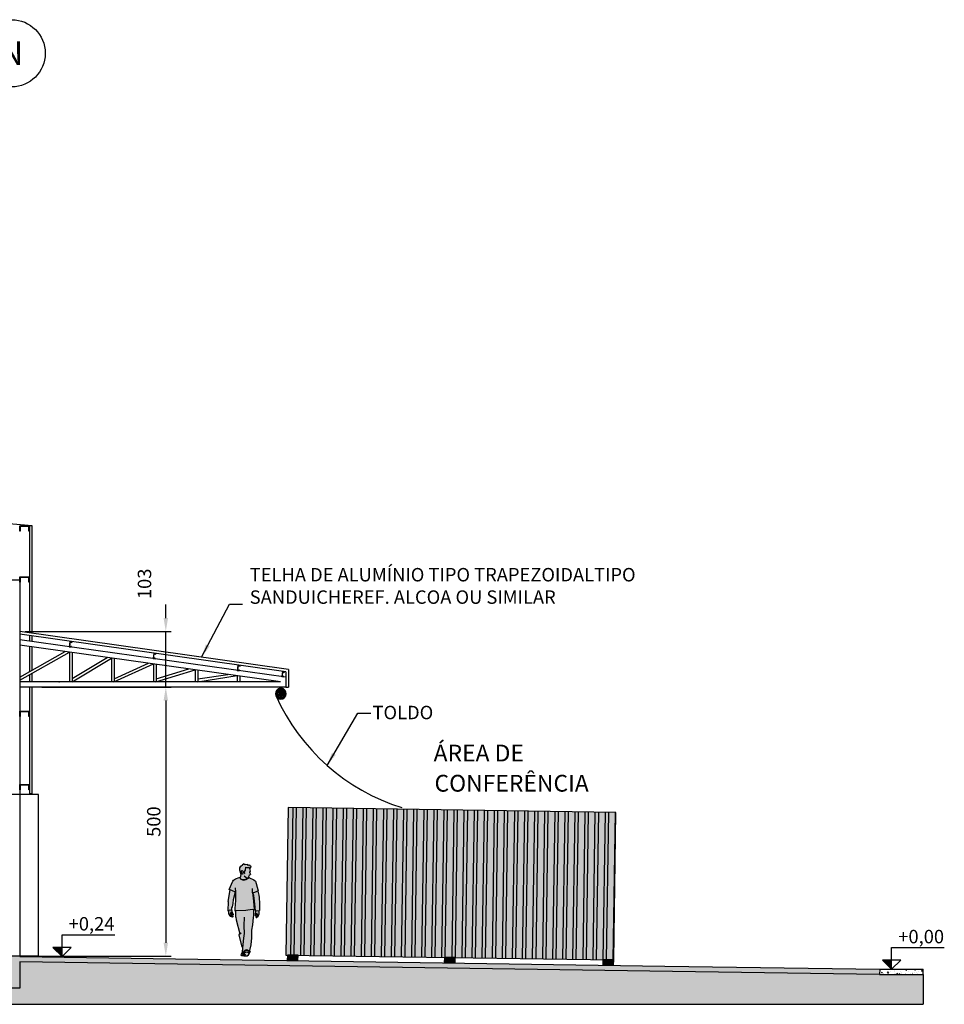
# Model space of a CAD drawing. Units: metres. Extents: x 2053 to 2247, y 100 to 305.
# Drawn here: x 2148 to 2165, y 102 to 120 of the extents above; entities that cross this region are included whole.
import ezdxf
from ezdxf.enums import TextEntityAlignment as Align

# ---------------------------------------------------------------- set-up
doc = ezdxf.new("R2010")
doc.units = ezdxf.units.M
doc.header["$MEASUREMENT"] = 0
for name, color, linetype in [('01', 1, 'Continuous'), ('02', 2, 'Continuous'), ('03', 3, 'Continuous'), ('04', 4, 'Continuous'), ('07', 7, 'Continuous'), ('252', 252, 'Continuous'), ('254', 254, 'Continuous'), ('DETALHES', 252, 'Continuous'), ('Gerais', 1, 'Continuous'), ('INF', 2, 'Continuous'), ('LPC-A-XXX-DIM', 2, 'Continuous'), ('LPC-A-XXX-HACHURA', 1, 'Continuous'), ('LPC-X-XXXX-EIXOS', 7, 'Continuous'), ('R80', 3, 'Continuous'), ('SOL-ALV', 252, 'Continuous')]:
    doc.layers.add(name, color=color, linetype=linetype)
doc.layers.add('255', color=7, linetype='Continuous', true_color=0xffffff)
doc.styles.add('ROMANS', font='simplex.shx')
doc.dimstyles.new('LPC-A-1_ 125', dxfattribs={"dimtxt": 0.25, "dimasz": 0.25, "dimexe": 0.1, "dimexo": 0.1, "dimgap": 0.1, "dimtad": 1, "dimdec": 0, "dimlfac": 100, "dimzin": 0, "dimdsep": 46, "dimtxsty": 'ROMANS', "dimcen": 0.09, "dimclrd": 1, "dimclre": 1, "dimclrt": 256, "dimadec": 0, "dimazin": 0, "dimtfac": 1, "dimtdec": 0, "dimtmove": 2, "dimatfit": 1, "dimfxl": 0, "dimtolj": 1, "dimtzin": 0, "dimarcsym": 0})

# ---------------------------------------------------------------- blocks, each defined once
blk = doc.blocks.new('cont lateral 610')
h = blk.add_hatch()
h.set_pattern_fill('ANSI32', color=251, scale=0.5, angle=45, style=0)
h.set_pattern_definition([(90, (-5513.06532, -1077.7192), (-0.1875, 3e-17), []), (90, (-5513.00282, -1077.6567), (-0.1875, 3e-17), [])])
h.paths.add_polyline_path([(6.1, 2.743), (0, 2.743), (0, 0), (6.1, 0)])
at = {"layer": '254'}
blk.add_hatch(color=256, dxfattribs=at).paths.add_polyline_path([(6.1, 2.743), (0, 2.743), (0, 0), (6.1, 0)])
at = {"layer": '01'}
blk.add_lwpolyline([(0, 0), (6.1, 0), (6.1, 2.743), (0, 2.743)], close=True, dxfattribs=at)
blk = doc.blocks.new('A$C57832904')
at = {"true_color": 0xffffff}
h = blk.add_hatch(color=7, dxfattribs=at)
h.paths.add_polyline_path([(0.349, 0.023), (0.344, 0.031), (0.335, 0.035), (0.318, 0.023), (0.318, 0.019), (0.317, 0.014), (0.321, 0.007), (0.333, 0.017), (0.344, 0.018)])
h.paths.add_polyline_path([(0.335, 0.035), (0.328, 0.041), (0.325, 0.049), (0.323, 0.064), (0.317, 0.039), (0.315, 0.035), (0.318, 0.023)], flags=17)
h.paths.add_polyline_path([(0.368, 1.518), (0.411, 1.547), (0.413, 1.549), (0.358, 1.524), (0.324, 1.519), (0.263, 1.525), (0.295, 1.512), (0.314, 1.51), (0.34, 1.511)], flags=17)
h.paths.add_polyline_path([(0.494, 1.254), (0.498, 1.255), (0.512, 1.257), (0.598, 1.289), (0.605, 1.292), (0.567, 1.439), (0.549, 1.485), (0.518, 1.516), (0.432, 1.553), (0.418, 1.556), (0.413, 1.549), (0.411, 1.547), (0.368, 1.518), (0.34, 1.511), (0.314, 1.51), (0.295, 1.512), (0.263, 1.525), (0.239, 1.55), (0.241, 1.558), (0.25, 1.566), (0.228, 1.563), (0.152, 1.531), (0.115, 1.507), (0.098, 1.485), (0.03, 1.323), (0.05, 1.314), (0.141, 1.272), (0.156, 1.272), (0.159, 1.272), (0.163, 1.102), (0.15, 0.94), (0.145, 0.893), (0.162, 0.898), (0.362, 0.906), (0.489, 0.921), (0.514, 0.919), (0.523, 0.918), (0.516, 1.007), (0.504, 1.153)])
h.paths.add_polyline_path([(0.493, 0.62), (0.503, 0.767), (0.51, 0.804), (0.514, 0.919), (0.489, 0.921), (0.362, 0.906), (0.162, 0.898), (0.161, 0.773), (0.169, 0.717), (0.24, 0.441), (0.229, 0.433), (0.223, 0.414), (0.283, 0.183), (0.293, 0.171), (0.285, 0.071), (0.276, 0.048), (0.29, 0.053), (0.306, 0.055), (0.312, 0.026), (0.318, 0.023), (0.315, 0.035), (0.317, 0.039), (0.323, 0.064), (0.322, 0.084), (0.339, 0.107), (0.355, 0.117), (0.372, 0.12), (0.392, 0.117), (0.414, 0.104), (0.423, 0.096), (0.433, 0.076), (0.443, 0.074), (0.436, 0.105), (0.462, 0.22), (0.475, 0.358), (0.471, 0.45), (0.47, 0.511)])
h.paths.add_polyline_path([(0.414, 0.069), (0.396, 0.077), (0.372, 0.081), (0.35, 0.076), (0.332, 0.063), (0.325, 0.049), (0.328, 0.041), (0.335, 0.035), (0.344, 0.031), (0.349, 0.023), (0.344, 0.018), (0.333, 0.017), (0.321, 0.007), (0.333, 0.002), (0.36, 0), (0.389, 0.002), (0.415, 0.024), (0.431, 0.052)])
h.paths.add_polyline_path([(0.411, 0.095), (0.386, 0.105), (0.361, 0.105), (0.339, 0.094), (0.327, 0.08), (0.323, 0.064), (0.325, 0.049), (0.332, 0.063), (0.35, 0.076), (0.372, 0.081), (0.396, 0.077), (0.414, 0.069), (0.431, 0.052), (0.435, 0.059), (0.427, 0.081)], flags=17)
h.paths.add_polyline_path([(0.392, 0.117), (0.372, 0.12), (0.355, 0.117), (0.339, 0.107), (0.322, 0.084), (0.323, 0.064), (0.327, 0.08), (0.339, 0.094), (0.361, 0.105), (0.386, 0.105), (0.411, 0.095), (0.427, 0.081), (0.435, 0.059), (0.433, 0.076), (0.423, 0.096), (0.414, 0.104)], flags=17)
h.paths.add_polyline_path([(0.306, 0.055), (0.29, 0.053), (0.271, 0.037), (0.265, 0.017), (0.283, 0.021), (0.318, 0.019), (0.318, 0.023), (0.312, 0.026)])
h.paths.add_polyline_path([(0.318, 0.019), (0.283, 0.021), (0.265, 0.017), (0.275, 0), (0.317, 0), (0.333, 0.002), (0.321, 0.007), (0.317, 0.014)])
h.paths.add_polyline_path([(0.628, 0.877), (0.623, 0.902), (0.556, 0.897), (0.55, 0.883), (0.546, 0.831), (0.548, 0.799), (0.553, 0.796), (0.561, 0.8), (0.568, 0.822), (0.568, 0.837), (0.574, 0.86), (0.58, 0.837), (0.581, 0.819), (0.574, 0.796), (0.559, 0.776), (0.563, 0.764), (0.565, 0.766), (0.571, 0.767), (0.602, 0.789), (0.627, 0.839)])
h.paths.add_polyline_path([(0.087, 0.899), (0.079, 0.911), (0.047, 0.916), (0.012, 0.906), (0.014, 0.841), (0.02, 0.832), (0.048, 0.794), (0.05, 0.791), (0.085, 0.777), (0.094, 0.776), (0.097, 0.779), (0.104, 0.776), (0.109, 0.781), (0.108, 0.788), (0.092, 0.799), (0.078, 0.814), (0.068, 0.83), (0.063, 0.849), (0.067, 0.875), (0.085, 0.829), (0.099, 0.819), (0.113, 0.819), (0.117, 0.823), (0.097, 0.859)])
h.paths.add_polyline_path([(0.153, 1.272), (0.141, 1.272), (0.05, 1.314), (0.006, 1.085), (0, 0.896), (0.012, 0.906), (0.047, 0.916), (0.079, 0.911), (0.083, 0.91), (0.084, 0.954), (0.094, 0.974), (0.105, 1.045), (0.113, 1.124)])
h.paths.add_polyline_path([(0.616, 1.206), (0.598, 1.289), (0.512, 1.257), (0.498, 1.255), (0.519, 1.2), (0.532, 1.091), (0.547, 0.971), (0.55, 0.897), (0.556, 0.897), (0.623, 0.902), (0.632, 0.902), (0.629, 0.975), (0.632, 1.002), (0.632, 1.041), (0.623, 1.163)])
h.paths.add_polyline_path([(0.44, 1.654), (0.439, 1.669), (0.45, 1.687), (0.444, 1.713), (0.441, 1.737), (0.435, 1.747), (0.412, 1.759), (0.38, 1.76), (0.351, 1.765), (0.355, 1.754), (0.344, 1.722), (0.346, 1.703), (0.333, 1.685), (0.328, 1.672), (0.331, 1.638), (0.317, 1.644), (0.316, 1.664), (0.306, 1.68), (0.298, 1.689), (0.289, 1.695), (0.278, 1.693), (0.27, 1.683), (0.27, 1.668), (0.28, 1.645), (0.284, 1.641), (0.267, 1.623), (0.26, 1.577), (0.25, 1.566), (0.241, 1.558), (0.239, 1.55), (0.263, 1.525), (0.324, 1.519), (0.358, 1.524), (0.413, 1.549), (0.418, 1.556), (0.416, 1.556), (0.421, 1.563), (0.42, 1.577), (0.43, 1.603), (0.432, 1.615), (0.451, 1.618), (0.452, 1.625)])
h.paths.add_polyline_path([(0.463, 1.77), (0.453, 1.784), (0.458, 1.786), (0.435, 1.796), (0.434, 1.809), (0.413, 1.804), (0.411, 1.812), (0.384, 1.813), (0.386, 1.823), (0.358, 1.817), (0.357, 1.825), (0.324, 1.819), (0.327, 1.832), (0.291, 1.811), (0.26, 1.787), (0.243, 1.75), (0.239, 1.708), (0.251, 1.669), (0.26, 1.628), (0.267, 1.623), (0.284, 1.641), (0.28, 1.645), (0.27, 1.668), (0.27, 1.683), (0.278, 1.693), (0.289, 1.695), (0.298, 1.689), (0.306, 1.68), (0.316, 1.664), (0.317, 1.644), (0.331, 1.638), (0.328, 1.672), (0.333, 1.685), (0.346, 1.703), (0.344, 1.722), (0.355, 1.754), (0.351, 1.765), (0.38, 1.76), (0.412, 1.759), (0.435, 1.747), (0.444, 1.754), (0.459, 1.75), (0.45, 1.764)])
for p, q in [((0.243, 1.75), (0.26, 1.787)), ((0.26, 1.787), (0.291, 1.811)), ((0.327, 1.832), (0.291, 1.811)), ((0.327, 1.832), (0.324, 1.819)), ((0.324, 1.819), (0.357, 1.825)), ((0.351, 1.765), (0.38, 1.76)), ((0.351, 1.765), (0.355, 1.754)), ((0.357, 1.825), (0.358, 1.817)), ((0.358, 1.817), (0.386, 1.823)), ((0.386, 1.823), (0.384, 1.813)), ((0.384, 1.813), (0.411, 1.812)), ((0.411, 1.812), (0.413, 1.804)), ((0.413, 1.804), (0.434, 1.809)), ((0.434, 1.809), (0.435, 1.796)), ((0.435, 1.796), (0.458, 1.786)), ((0.463, 1.77), (0.45, 1.764)), ((0.459, 1.75), (0.45, 1.764)), ((0.458, 1.786), (0.453, 1.784)), ((0.453, 1.784), (0.463, 1.77)), ((0.239, 1.708), (0.243, 1.75)), ((0.251, 1.669), (0.239, 1.708)), ((0.25, 1.566), (0.26, 1.577)), ((0.26, 1.628), (0.251, 1.669)), ((0.267, 1.623), (0.26, 1.628)), ((0.26, 1.577), (0.267, 1.623)), ((0.284, 1.641), (0.267, 1.623)), ((0.278, 1.693), (0.27, 1.683)), ((0.27, 1.683), (0.27, 1.668)), ((0.27, 1.668), (0.28, 1.645)), ((0.289, 1.695), (0.278, 1.693)), ((0.28, 1.645), (0.284, 1.641)), ((0.284, 1.641), (0.293, 1.63)), ((0.298, 1.689), (0.289, 1.695)), ((0.293, 1.63), (0.3, 1.63)), ((0.306, 1.68), (0.298, 1.689)), ((0.3, 1.63), (0.307, 1.636)), ((0.316, 1.664), (0.306, 1.68)), ((0.317, 1.644), (0.316, 1.664)), ((0.317, 1.644), (0.331, 1.638)), ((0.368, 1.555), (0.327, 1.583)), ((0.333, 1.685), (0.328, 1.672)), ((0.328, 1.672), (0.331, 1.638)), ((0.346, 1.703), (0.333, 1.685)), ((0.355, 1.754), (0.344, 1.722)), ((0.344, 1.722), (0.346, 1.703)), ((0.38, 1.76), (0.412, 1.759)), ((0.435, 1.747), (0.412, 1.759)), ((0.42, 1.577), (0.43, 1.603)), ((0.421, 1.563), (0.42, 1.577)), ((0.43, 1.603), (0.432, 1.615)), ((0.432, 1.615), (0.451, 1.618)), ((0.435, 1.747), (0.444, 1.754)), ((0.441, 1.737), (0.435, 1.747)), ((0.439, 1.669), (0.45, 1.687)), ((0.44, 1.654), (0.439, 1.669)), ((0.44, 1.654), (0.452, 1.625)), ((0.444, 1.713), (0.441, 1.737)), ((0.444, 1.754), (0.459, 1.75)), ((0.45, 1.687), (0.444, 1.713)), ((0.452, 1.625), (0.451, 1.618)), ((0.03, 1.323), (0.098, 1.485)), ((0.098, 1.485), (0.115, 1.507)), ((0.115, 1.507), (0.152, 1.531)), ((0.152, 1.531), (0.228, 1.563)), ((0.228, 1.563), (0.25, 1.566)), ((0.241, 1.558), (0.239, 1.55)), ((0.239, 1.55), (0.263, 1.525)), ((0.25, 1.566), (0.241, 1.558)), ((0.263, 1.525), (0.324, 1.519)), ((0.263, 1.525), (0.295, 1.512)), ((0.295, 1.512), (0.314, 1.51)), ((0.314, 1.51), (0.34, 1.511)), ((0.324, 1.519), (0.358, 1.524)), ((0.34, 1.511), (0.368, 1.518)), ((0.358, 1.524), (0.413, 1.549)), ((0.368, 1.555), (0.391, 1.551)), ((0.368, 1.518), (0.411, 1.547)), ((0.391, 1.551), (0.411, 1.553)), ((0.411, 1.553), (0.416, 1.556)), ((0.411, 1.547), (0.413, 1.549)), ((0.413, 1.549), (0.418, 1.556)), ((0.421, 1.563), (0.416, 1.556)), ((0.418, 1.556), (0.416, 1.556)), ((0.432, 1.553), (0.418, 1.556)), ((0.432, 1.553), (0.518, 1.516)), ((0.518, 1.516), (0.549, 1.485)), ((0.549, 1.485), (0.567, 1.439)), ((0.567, 1.439), (0.605, 1.292)), ((0.006, 1.085), (0.05, 1.314)), ((0.05, 1.314), (0.03, 1.323)), ((0.141, 1.272), (0.05, 1.314)), ((0.113, 1.124), (0.153, 1.272)), ((0.141, 1.272), (0.153, 1.272)), ((0.153, 1.272), (0.156, 1.272)), ((0.159, 1.272), (0.155, 1.357)), ((0.156, 1.272), (0.159, 1.272)), ((0.163, 1.102), (0.159, 1.272)), ((0.494, 1.254), (0.494, 1.343)), ((0.498, 1.255), (0.494, 1.254)), ((0.494, 1.254), (0.504, 1.153)), ((0.512, 1.257), (0.498, 1.255)), ((0.519, 1.2), (0.498, 1.255)), ((0.598, 1.289), (0.512, 1.257)), ((0.532, 1.091), (0.519, 1.2)), ((0.605, 1.292), (0.598, 1.289)), ((0.598, 1.289), (0.616, 1.206)), ((0.616, 1.206), (0.623, 1.163)), ((0.006, 1.085), (0, 0.896)), ((0.094, 0.974), (0.105, 1.045)), ((0.105, 1.045), (0.113, 1.124)), ((0.15, 0.94), (0.163, 1.102)), ((0.504, 1.153), (0.516, 1.007)), ((0.516, 1.007), (0.523, 0.918)), ((0.547, 0.971), (0.532, 1.091)), ((0.623, 1.163), (0.632, 1.041)), ((0.632, 1.002), (0.629, 0.975)), ((0.632, 1.041), (0.632, 1.002)), ((0, 0.896), (0.012, 0.906)), ((0.012, 0.906), (0.047, 0.916)), ((0.012, 0.906), (0.014, 0.841)), ((0.014, 0.841), (0.02, 0.832)), ((0.02, 0.832), (0.022, 0.822)), ((0.02, 0.832), (0.048, 0.794)), ((0.022, 0.822), (0.042, 0.796)), ((0.067, 0.793), (0.034, 0.837)), ((0.042, 0.796), (0.048, 0.794)), ((0.047, 0.916), (0.079, 0.911)), ((0.048, 0.794), (0.05, 0.791)), ((0.05, 0.791), (0.085, 0.777)), ((0.063, 0.849), (0.067, 0.875)), ((0.068, 0.83), (0.063, 0.849)), ((0.067, 0.875), (0.085, 0.829)), ((0.097, 0.779), (0.067, 0.793)), ((0.068, 0.83), (0.078, 0.814)), ((0.092, 0.799), (0.078, 0.814)), ((0.079, 0.911), (0.083, 0.91)), ((0.087, 0.899), (0.079, 0.911)), ((0.083, 0.91), (0.084, 0.954)), ((0.084, 0.954), (0.094, 0.974)), ((0.099, 0.819), (0.085, 0.829)), ((0.097, 0.859), (0.087, 0.899)), ((0.092, 0.799), (0.108, 0.788)), ((0.117, 0.823), (0.097, 0.859)), ((0.113, 0.819), (0.099, 0.819)), ((0.109, 0.781), (0.108, 0.788)), ((0.113, 0.819), (0.117, 0.823)), ((0.145, 0.893), (0.15, 0.94)), ((0.145, 0.893), (0.162, 0.898)), ((0.161, 0.773), (0.162, 0.898)), ((0.362, 0.906), (0.162, 0.898)), ((0.489, 0.921), (0.362, 0.906)), ((0.514, 0.919), (0.489, 0.921)), ((0.51, 0.804), (0.503, 0.767)), ((0.514, 0.919), (0.51, 0.804)), ((0.523, 0.918), (0.514, 0.919)), ((0.55, 0.883), (0.546, 0.831)), ((0.546, 0.831), (0.548, 0.799)), ((0.55, 0.897), (0.547, 0.971)), ((0.548, 0.799), (0.553, 0.796)), ((0.556, 0.897), (0.55, 0.883)), ((0.556, 0.897), (0.55, 0.897)), ((0.553, 0.796), (0.561, 0.8)), ((0.556, 0.897), (0.623, 0.902)), ((0.574, 0.796), (0.559, 0.776)), ((0.561, 0.8), (0.568, 0.822)), ((0.565, 0.766), (0.593, 0.793)), ((0.568, 0.837), (0.574, 0.86)), ((0.568, 0.822), (0.568, 0.837)), ((0.571, 0.767), (0.602, 0.789)), ((0.574, 0.86), (0.58, 0.837)), ((0.581, 0.819), (0.574, 0.796)), ((0.58, 0.837), (0.581, 0.819)), ((0.593, 0.793), (0.609, 0.83)), ((0.602, 0.789), (0.627, 0.839)), ((0.632, 0.902), (0.623, 0.902)), ((0.628, 0.877), (0.623, 0.902)), ((0.627, 0.839), (0.628, 0.877)), ((0.629, 0.975), (0.632, 0.902)), ((0.085, 0.777), (0.094, 0.776)), ((0.094, 0.776), (0.097, 0.779)), ((0.104, 0.776), (0.097, 0.779)), ((0.104, 0.776), (0.109, 0.781)), ((0.161, 0.773), (0.169, 0.717)), ((0.169, 0.717), (0.24, 0.441)), ((0.325, 0.597), (0.333, 0.768)), ((0.332, 0.444), (0.325, 0.597)), ((0.493, 0.62), (0.47, 0.511)), ((0.503, 0.767), (0.493, 0.62)), ((0.559, 0.776), (0.563, 0.764)), ((0.563, 0.764), (0.565, 0.766)), ((0.565, 0.766), (0.571, 0.767)), ((0.229, 0.433), (0.223, 0.414)), ((0.223, 0.414), (0.283, 0.183)), ((0.24, 0.441), (0.229, 0.433)), ((0.24, 0.441), (0.264, 0.457)), ((0.317, 0.354), (0.332, 0.444)), ((0.47, 0.511), (0.471, 0.45)), ((0.471, 0.45), (0.475, 0.358)), ((0.303, 0.159), (0.317, 0.354)), ((0.462, 0.22), (0.436, 0.105)), ((0.475, 0.358), (0.462, 0.22)), ((0.265, 0.017), (0.271, 0.037)), ((0.265, 0.017), (0.283, 0.021)), ((0.275, 0), (0.265, 0.017)), ((0.271, 0.037), (0.29, 0.053)), ((0.285, 0.071), (0.276, 0.048)), ((0.276, 0.048), (0.29, 0.053)), ((0.293, 0.171), (0.283, 0.183)), ((0.283, 0.021), (0.318, 0.019)), ((0.293, 0.171), (0.285, 0.071)), ((0.29, 0.053), (0.306, 0.055)), ((0.297, 0.103), (0.303, 0.159)), ((0.306, 0.055), (0.297, 0.103)), ((0.312, 0.026), (0.306, 0.055)), ((0.318, 0.023), (0.312, 0.026)), ((0.315, 0.035), (0.317, 0.039)), ((0.318, 0.023), (0.315, 0.035)), ((0.317, 0.039), (0.323, 0.064)), ((0.317, 0.014), (0.318, 0.019)), ((0.321, 0.007), (0.317, 0.014)), ((0.317, 0), (0.333, 0.002)), ((0.318, 0.023), (0.335, 0.035)), ((0.318, 0.019), (0.318, 0.023)), ((0.333, 0.017), (0.321, 0.007)), ((0.321, 0.007), (0.333, 0.002)), ((0.339, 0.107), (0.322, 0.084)), ((0.322, 0.084), (0.323, 0.064)), ((0.327, 0.08), (0.323, 0.064)), ((0.323, 0.064), (0.325, 0.049)), ((0.325, 0.049), (0.332, 0.063)), ((0.325, 0.049), (0.328, 0.041)), ((0.339, 0.094), (0.327, 0.08)), ((0.328, 0.041), (0.335, 0.035)), ((0.332, 0.063), (0.35, 0.076)), ((0.344, 0.018), (0.333, 0.017)), ((0.333, 0.002), (0.36, 0)), ((0.335, 0.035), (0.344, 0.031)), ((0.355, 0.117), (0.339, 0.107)), ((0.361, 0.105), (0.339, 0.094)), ((0.344, 0.031), (0.349, 0.023)), ((0.349, 0.023), (0.344, 0.018)), ((0.35, 0.076), (0.372, 0.081)), ((0.372, 0.12), (0.355, 0.117)), ((0.36, 0), (0.389, 0.002)), ((0.386, 0.105), (0.361, 0.105)), ((0.392, 0.117), (0.372, 0.12)), ((0.372, 0.081), (0.396, 0.077)), ((0.411, 0.095), (0.386, 0.105)), ((0.389, 0.002), (0.415, 0.024)), ((0.414, 0.104), (0.392, 0.117)), ((0.396, 0.077), (0.414, 0.069)), ((0.427, 0.081), (0.411, 0.095)), ((0.423, 0.096), (0.414, 0.104)), ((0.414, 0.069), (0.431, 0.052)), ((0.415, 0.024), (0.431, 0.052)), ((0.433, 0.076), (0.423, 0.096)), ((0.435, 0.059), (0.427, 0.081)), ((0.431, 0.052), (0.435, 0.059)), ((0.435, 0.059), (0.433, 0.076)), ((0.443, 0.074), (0.433, 0.076)), ((0.436, 0.105), (0.443, 0.074)), ((0.317, 0), (0.275, 0))]:
    blk.add_line(p, q)
blk = doc.blocks.new('*D119')
at = {"layer": 'DEFPOINTS', "color": 0}
for p in [(2148.234, 108.081), (2147.92, 103.076), (2150.639, 103.076)]:
    blk.add_point(p, dxfattribs=at)
at = {"layer": 'LPC-A-XXX-DIM', "color": 1, "lineweight": -2}
for p, q in [((2148.334, 108.081), (2150.739, 108.081)), ((2150.639, 107.831), (2150.639, 103.326)), ((2148.02, 103.076), (2150.739, 103.076))]:
    blk.add_line(p, q, dxfattribs=at)
at = {"layer": 'LPC-A-XXX-DIM', "color": 1}
for points in [[(2150.597, 107.831), (2150.68, 107.831), (2150.639, 108.081)], [(2150.597, 103.326), (2150.68, 103.326), (2150.639, 103.076)]]:
    blk.add_solid(points, dxfattribs=at)
at = {"layer": 'LPC-A-XXX-DIM', "insert": (2150.414, 105.578), "char_height": 0.25, "attachment_point": 5, "rotation": 90, "style": 'ROMANS'}
blk.add_mtext('\\A1;500', dxfattribs=at)
blk = doc.blocks.new('*D120')
at = {"layer": 'DEFPOINTS', "color": 0}
for p in [(2147.92, 109.116), (2150.639, 109.116), (2148.286, 108.081)]:
    blk.add_point(p, dxfattribs=at)
at = {"layer": 'LPC-A-XXX-DIM', "color": 1, "lineweight": -2}
for p, q in [((2150.639, 109.366), (2150.639, 109.616)), ((2148.02, 109.116), (2150.739, 109.116)), ((2150.639, 108.081), (2150.639, 109.116)), ((2148.386, 108.081), (2150.739, 108.081)), ((2150.639, 107.831), (2150.639, 107.581))]:
    blk.add_line(p, q, dxfattribs=at)
at = {"layer": 'LPC-A-XXX-DIM', "color": 1}
for points in [[(2150.597, 109.366), (2150.68, 109.366), (2150.639, 109.116)], [(2150.597, 107.831), (2150.68, 107.831), (2150.639, 108.081)]]:
    blk.add_solid(points, dxfattribs=at)
at = {"layer": 'LPC-A-XXX-DIM', "insert": (2150.242, 110.002), "char_height": 0.25, "attachment_point": 5, "rotation": 90, "style": 'ROMANS'}
blk.add_mtext('\\A1;103', dxfattribs=at)
blk = doc.blocks.new('NIVEL - CORTE')
at = {"layer": 'Gerais'}
blk.add_hatch(color=256, dxfattribs=at).paths.add_polyline_path([(0, 0.06), (-0.06, 0.06), (0, 0)])
for p, q in [((0, 0), (0, 0.1428)), ((0, 0.1428), (0.3478, 0.1428)), ((0, 0), (0, 0.072)), ((0, 0), (-0.06, 0.06)), ((0.06, 0.06), (-0.06, 0.06)), ((0, 0), (0.06, 0.06))]:
    blk.add_line(p, q, dxfattribs=at)

msp = doc.modelspace()

# ---------------------------------------------------------------- hatches: boundary and pattern name
at = {"layer": '01'}
h = msp.add_hatch(dxfattribs=at)
h.set_pattern_fill('AR-CONC', color=256, scale=0.02, style=0)
h.set_pattern_definition([(50, (2061.68152, 102.47965), (0.14345204, -0.01255043), [0.015, -0.165]), (355, (2061.68152, 102.47965), (-0.02775027, 0.15043843), [0.012, -0.132]), (100.4514, (2061.69348, 102.4786), (0.11570188, 0.1378879), [0.01274804, -0.14022842]), (46.1842, (2061.68152, 102.51965), (0.2134482, -0.0331038), [0.0225, -0.2475]), (96.6356, (2061.6993, 102.5169), (0.18693254, 0.19482357), [0.01912206, -0.2103426]), (351.1842, (2061.68152, 102.51965), (0.1869324, 0.1948237), [0.018, -0.198]), (21, (2061.70152, 102.50965), (0.11938141, -0.08052378), [0.015, -0.165]), (326, (2061.70152, 102.50965), (0.04866307, 0.14503), [0.012, -0.132]), (71.4514, (2061.71147, 102.50294), (0.16804453, 0.0645061), [0.01274804, -0.14022842]), (37.5, (2061.68152, 102.47965), (0.00243197, 0.06657877), [0, -0.1304, 0, -0.134, 0, -0.1325]), (7.5, (2061.68152, 102.47965), (0.052613907, 0.07888234), [0, -0.0764, 0, -0.1274, 0, -0.0505]), (327.5, (2061.63692, 102.47965), (0.106764487, -0.004510974), [0, -0.05, 0, -0.156, 0, -0.207]), (317.5, (2061.61692, 102.47965), (0.11663723, 0.020021), [0, -0.065, 0, -0.1036, 0, -0.147])])
h.paths.add_polyline_path([(2066.372, 102.73), (2066.372, 102.48), (2066.521, 102.48), (2066.521, 103.08), (2066.372, 103.08), (2066.372, 102.83), (2061.682, 102.829), (2061.682, 102.73)])
h.paths.add_polyline_path([(2066.521, 102.48), (2066.672, 102.48), (2066.672, 102.979), (2072.622, 102.98), (2072.622, 102.98), (2072.821, 102.98), (2072.822, 102.98), (2078.872, 102.98), (2079.172, 102.98), (2079.172, 102.979), (2081.922, 102.98), (2082.122, 102.98), (2085.122, 102.98), (2085.422, 102.98), (2147.622, 102.98), (2147.622, 102.481), (2147.922, 102.481), (2147.922, 102.971), (2160.065, 102.789), (2163.919, 102.731), (2163.921, 102.831), (2159.921, 102.891), (2147.92, 103.071), (2147.92, 103.081), (2147.572, 103.081), (2147.572, 103.08), (2066.521, 103.08)])
h = msp.add_hatch(dxfattribs=at)
h.set_pattern_fill('AR-CONC', color=256, scale=0.02, style=0)
h.set_pattern_definition([(50, (1744.60072, -28.28086), (0.143452037, -0.012550427), [0.015, -0.165]), (355, (1744.60072, -28.28086), (-0.027750267, 0.150438427), [0.012, -0.132]), (100.4514, (1744.61267, -28.2819), (0.115701876, 0.13788791), [0.01274804, -0.14022842]), (46.1842, (1744.60072, -28.24086), (0.21344821, -0.0331038), [0.0225, -0.2475]), (96.6356, (1744.6185, -28.24362), (0.18693254, 0.19482357), [0.01912206, -0.2103426]), (351.1842, (1744.60072, -28.24086), (0.18693239, 0.19482372), [0.018, -0.198]), (21, (1744.62072, -28.25086), (0.11938141, -0.080523778), [0.015, -0.165]), (326, (1744.62072, -28.25086), (0.048663066, 0.14503001), [0.012, -0.132]), (71.4514, (1744.63067, -28.25757), (0.168044526, 0.0645061), [0.01274804, -0.14022842]), (37.5, (1744.60072, -28.28086), (0.002431971, 0.066578771), [0, -0.1304, 0, -0.134, 0, -0.1325]), (7.5, (1744.60072, -28.28086), (0.052613907, 0.078882342), [0, -0.0764, 0, -0.1274, 0, -0.0505]), (327.5, (1744.55612, -28.28086), (0.106764487, -0.0045109743), [0, -0.05, 0, -0.156, 0, -0.207]), (317.5, (1744.53612, -28.28086), (0.116637234, 0.020020996), [0, -0.065, 0, -0.1036, 0, -0.147])])
h.paths.add_polyline_path([(2164.727, 102.831), (2164.142, 102.831), (2164.142, 102.831), (2164.142, 102.831), (2163.921, 102.831), (2163.919, 102.731), (2164.727, 102.731)])
at = {"layer": 'LPC-A-XXX-HACHURA'}
h = msp.add_hatch(dxfattribs=at)
h.set_pattern_fill('EARTH', color=32, scale=2, angle=50, style=0)
h.set_pattern_definition([(50, (-311.22656, 53.4953), (-0.06162842, 0.70441603), [0.5, -0.5]), (50, (-311.3702, 53.6158), (-0.06162842, 0.70441603), [0.5, -0.5]), (50, (-311.51383, 53.73634), (-0.06162842, 0.70441603), [0.5, -0.5]), (140, (-311.52153, 53.8244), (-0.70441603, -0.06162842), [0.5, -0.5]), (140, (-311.401, 53.968), (-0.70441603, -0.06162842), [0.5, -0.5]), (140, (-311.2805, 54.11166), (-0.70441603, -0.06162842), [0.5, -0.5])])
h.paths.add_polyline_path([(2085.27, 102.98), (2085.122, 102.98), (2082.122, 102.98), (2081.922, 102.98), (2079.172, 102.979), (2079.172, 102.98), (2079.02, 102.98), (2079.021, 102.18), (2085.271, 102.18)])
h.paths.add_polyline_path([(2091.52, 102.98), (2085.422, 102.98), (2085.27, 102.98), (2085.271, 102.18), (2091.521, 102.18)])
h.paths.add_polyline_path([(2097.77, 102.98), (2091.52, 102.98), (2091.521, 102.18), (2097.771, 102.18)])
h.paths.add_polyline_path([(2104.02, 102.98), (2097.77, 102.98), (2097.771, 102.18), (2104.021, 102.18)])
h.paths.add_polyline_path([(2110.27, 102.98), (2104.02, 102.98), (2104.021, 102.18), (2110.271, 102.18)])
h.paths.add_polyline_path([(2116.52, 102.98), (2110.27, 102.98), (2110.271, 102.18), (2116.521, 102.18)])
h.paths.add_polyline_path([(2122.77, 102.98), (2116.52, 102.98), (2116.521, 102.18), (2122.771, 102.18)])
h.paths.add_polyline_path([(2129.02, 102.98), (2122.77, 102.98), (2122.771, 102.18), (2129.021, 102.18)])
h.paths.add_polyline_path([(2135.27, 102.98), (2129.02, 102.98), (2129.021, 102.18), (2135.271, 102.18)])
h.paths.add_polyline_path([(2141.52, 102.98), (2135.27, 102.98), (2135.271, 102.18), (2141.521, 102.18)])
h.paths.add_polyline_path([(2147.622, 102.98), (2141.52, 102.98), (2141.521, 102.18), (2147.771, 102.18), (2147.771, 102.481), (2147.622, 102.481)])
h.paths.add_polyline_path([(2164.727, 102.731), (2163.919, 102.731), (2163.919, 102.731), (2160.065, 102.789), (2147.922, 102.971), (2147.922, 102.481), (2147.771, 102.481), (2147.771, 102.18), (2164.727, 102.18)])
h.paths.add_polyline_path([(2079.02, 102.98), (2078.872, 102.98), (2072.822, 102.98), (2072.821, 102.98), (2072.77, 102.98), (2072.771, 102.18), (2079.021, 102.18)])
h.paths.add_polyline_path([(2072.77, 102.98), (2072.621, 102.98), (2066.672, 102.979), (2066.672, 102.48), (2066.521, 102.48), (2066.521, 102.18), (2072.771, 102.18)])
h.paths.add_polyline_path([(2066.372, 102.73), (2061.682, 102.73), (2061.682, 102.179), (2066.521, 102.18), (2066.521, 102.48), (2066.372, 102.48)])
at = {"layer": 'SOL-ALV'}
for points in [[(2153.1, 103.093), (2152.9, 103.096), (2152.898, 102.996), (2153.098, 102.993)], [(2156.021, 103.049), (2155.821, 103.052), (2155.82, 102.952), (2156.02, 102.949)], [(2158.972, 103.005), (2158.772, 103.008), (2158.77, 102.908), (2158.97, 102.905)]]:
    msp.add_hatch(color=256, dxfattribs=at).paths.add_polyline_path(points)

# ---------------------------------------------------------------- linework, layer by layer
at = {"layer": '01'}
for points in [[(2148.853, 108.842), (2148.863, 108.918), (2148.893, 108.913), (2148.895, 108.923), (2148.855, 108.929), (2148.841, 108.833), (2148.881, 108.828), (2148.882, 108.838)], [(2150.412, 108.622), (2150.423, 108.698), (2150.452, 108.694), (2150.454, 108.703), (2150.414, 108.709), (2150.401, 108.613), (2150.44, 108.608), (2150.442, 108.618)], [(2151.979, 108.401), (2151.989, 108.477), (2152.019, 108.473), (2152.02, 108.482), (2151.981, 108.488), (2151.967, 108.392), (2152.007, 108.387), (2152.008, 108.397)], [(2152.807, 108.284), (2152.818, 108.36), (2152.848, 108.356), (2152.849, 108.366), (2152.809, 108.371), (2152.796, 108.276), (2152.835, 108.27), (2152.837, 108.28)], [(2152.768, 107.959), (2152.788, 107.959), (2152.788, 108.081), (2152.768, 108.081)]]:
    msp.add_lwpolyline(points, close=True, dxfattribs=at)
for centre, radius, start, end in [((2152.778, 107.959), 0.101, 95.6927, 84.3073), ((2156.17, 109.484), 3.819, 204.3384, 252.6032), ((2152.778, 107.959), 0.0808, 97.1082, 82.8918), ((2152.778, 107.959), 0.0608, 99.4646, 80.5354), ((2152.778, 107.959), 0.0408, 104.1831, 75.8169), ((2152.778, 107.959), 0.0208, 118.7163, 61.2837)]:
    msp.add_arc(centre, radius, start, end, dxfattribs=at)
at = {"layer": '02'}
msp.add_line((2147.92, 110.081), (2147.92, 103.081), dxfattribs=at)
at = {"layer": '02', "linetype": 'Continuous'}
for p, q in [((2152.922, 108.406), (2147.92, 109.116)), ((2152.872, 108.362), (2147.92, 109.065)), ((2152.872, 108.265), (2147.92, 108.963)), ((2152.772, 108.181), (2147.92, 108.862)), ((2148.847, 108.732), (2148.847, 108.181)), ((2148.897, 108.725), (2148.897, 108.181)), ((2149.627, 108.622), (2149.627, 108.181)), ((2149.677, 108.615), (2149.677, 108.181)), ((2150.407, 108.513), (2150.407, 108.181)), ((2150.457, 108.506), (2150.457, 108.181)), ((2151.187, 108.403), (2151.187, 108.181)), ((2151.237, 108.396), (2151.237, 108.181)), ((2151.237, 108.232), (2151.795, 108.318)), ((2151.237, 108.181), (2151.967, 108.294)), ((2151.967, 108.294), (2151.967, 108.181)), ((2152.017, 108.287), (2152.017, 108.181)), ((2152.872, 108.362), (2152.872, 108.081)), ((2152.922, 108.406), (2152.922, 108.081)), ((2152.772, 108.181), (2147.92, 108.181)), ((2152.872, 108.081), (2147.92, 108.081)), ((2152.872, 108.081), (2152.922, 108.081))]:
    msp.add_line(p, q, dxfattribs=at)
at = {"layer": '02', "ltscale": 5}
for points in [[(2148.09, 110.991), (2148.09, 111.071), (2147.93, 111.071), (2147.93, 110.981), (2147.92, 110.981), (2147.92, 111.081), (2148.1, 111.081), (2148.1, 110.981), (2148.09, 110.981), (2148.09, 111.071)], [(2148.09, 110.041), (2148.09, 110.121), (2147.93, 110.121), (2147.93, 110.031), (2147.92, 110.031), (2147.92, 110.131), (2148.1, 110.131), (2148.1, 110.031), (2148.09, 110.031), (2148.09, 110.121)], [(2148.09, 107.541), (2148.09, 107.621), (2147.93, 107.621), (2147.93, 107.531), (2147.92, 107.531), (2147.92, 107.631), (2148.1, 107.631), (2148.1, 107.531), (2148.09, 107.531), (2148.09, 107.621)], [(2148.09, 106.177), (2148.09, 106.257), (2147.93, 106.257), (2147.93, 106.167), (2147.92, 106.167), (2147.92, 106.267), (2148.1, 106.267), (2148.1, 106.167), (2148.09, 106.167), (2148.09, 106.257)]]:
    msp.add_lwpolyline(points, dxfattribs=at)
at = {"layer": '02', "linetype": 'Continuous'}
for points in [[(2147.92, 108.266), (2148.765, 108.743)], [(2147.92, 108.208), (2148.847, 108.732)], [(2148.897, 108.241), (2149.548, 108.633)], [(2148.894, 108.181), (2149.627, 108.622)], [(2149.674, 108.181), (2150.407, 108.513)], [(2149.677, 108.237), (2150.314, 108.526)], [(2150.454, 108.181), (2151.187, 108.403)], [(2150.457, 108.234), (2151.069, 108.42)]]:
    msp.add_lwpolyline(points, dxfattribs=at)
at = {"layer": '03'}
msp.add_line((2066.19, 110.079), (2147.92, 110.079), dxfattribs=at)
for points in [[(2148.15, 109.083), (2148.15, 111.081), (2148.1, 111.081), (2148.1, 109.09)], [(2148.1, 109.039), (2148.1, 108.938)], [(2148.15, 108.931), (2148.15, 109.032)], [(2148.1, 108.837), (2148.1, 108.368)], [(2148.15, 108.396), (2148.15, 108.83)], [(2148.1, 108.31), (2148.1, 108.181)], [(2148.15, 108.181), (2148.15, 108.338)], [(2148.1, 108.081), (2148.1, 106.103), (2148.15, 106.103), (2148.15, 108.081)]]:
    msp.add_lwpolyline(points, dxfattribs=at)
at = {"layer": '04'}
for points in [[(2066.372, 103.08), (2147.572, 103.08), (2147.572, 103.081), (2147.92, 103.081)], [(2147.92, 103.081), (2147.92, 103.071), (2159.921, 102.891), (2163.921, 102.831), (2163.919, 102.731), (2160.065, 102.789), (2147.922, 102.971), (2147.922, 102.481), (2147.622, 102.481), (2147.622, 102.98), (2085.422, 102.98)], [(2163.92, 102.831), (2163.918, 102.731)], [(2163.92, 102.831), (2163.919, 102.731)], [(2163.92, 102.831), (2164.727, 102.831)], [(2164.727, 102.731), (2164.727, 102.831)], [(2163.918, 102.731), (2164.727, 102.731)]]:
    msp.add_lwpolyline(points, dxfattribs=at)
for points in [[(2152.898, 102.996), (2153.098, 102.993), (2153.1, 103.093), (2152.9, 103.096)], [(2155.82, 102.952), (2156.02, 102.949), (2156.021, 103.049), (2155.821, 103.052)], [(2158.77, 102.908), (2158.97, 102.905), (2158.972, 103.005), (2158.772, 103.008)]]:
    msp.add_lwpolyline(points, close=True, dxfattribs=at)
at = {"layer": '07'}
msp.add_line((2148.15, 111.079), (2107.145, 114.667), dxfattribs=at)
at = {"layer": '255'}
for p, q in [((2164.727, 102.731), (2164.727, 102.181)), ((2061.682, 102.179), (2164.727, 102.18))]:
    msp.add_line(p, q, dxfattribs=at)
at = {"layer": 'LPC-A-XXX-DIM'}
msp.add_lwpolyline([(2147.672, 103.081), (2148.272, 103.081), (2148.272, 106.081), (2147.672, 106.081)], close=True, dxfattribs=at)
msp.add_point((2148.652, 108.181), dxfattribs=at)
at = {"layer": 'LPC-X-XXXX-EIXOS', "color": 2}
msp.add_circle((2147.77, 119.873), 0.625, dxfattribs=at)

# ---------------------------------------------------------------- block references
at = {"xscale": 2.819131654025796, "yscale": 2.819131654025853, "zscale": 2.819131654025853}
for p in [(2148.708, 103.069), (2164.142, 102.831)]:
    msp.add_blockref('NIVEL - CORTE', p, dxfattribs=at)
at = {"layer": '252', "rotation": 359.1444613190355}
msp.add_blockref('cont lateral 610', (2152.872, 103.096), dxfattribs=at)
at = {"layer": 'DETALHES', "xscale": 0.9351652662453489, "yscale": 0.9351652662453489, "zscale": 0.9351652662453489}
msp.add_blockref('A$C57832904', (2151.791, 103.08, -0.001), dxfattribs=at)

# ---------------------------------------------------------------- texts
at = {"layer": 'INF', "style": 'ROMANS'}
for s, p in [('+0,24', (2149.257, 103.645)), ('+0,00', (2164.692, 103.407))]:
    msp.add_text(s, height=0.25, dxfattribs=at).set_placement(p, align=Align.MIDDLE)
at = {"layer": 'INF', "char_height": 0.25, "attachment_point": 1, "style": 'ROMANS'}
for s, insert, width in [('TELHA DE ALUMÍNIO TIPO TRAPEZOIDALTIPO SANDUICHE\\PREF. ALCOA OU SIMILAR', (2152.2, 110.297), 7.68399), ('TOLDO', (2154.484, 107.733), 2.18289)]:
    msp.add_mtext(s, dxfattribs=dict(at, insert=insert, width=width))
at = {"layer": 'LPC-X-XXXX-EIXOS', "color": 4, "style": 'ROMANS'}
msp.add_text('N', height=0.438, dxfattribs=at).set_placement((2147.77, 119.873), align=Align.MIDDLE_CENTER)
at = {"layer": 'R80', "style": 'ROMANS'}
for s, p in [('ÁREA DE ', (2155.621, 106.697)), ('CONFERÊNCIA', (2155.638, 106.136))]:
    msp.add_text(s, height=0.3125, dxfattribs=at).set_placement(p)

# ---------------------------------------------------------------- dimensions: what is measured, and where the dimension line sits
at = {"layer": 'LPC-A-XXX-DIM'}
dim = msp.add_linear_dim(base=(2150.6388, 109.1156), p1=(2148.286, 108.081), p2=(2147.9202, 109.1156), angle=90, dimstyle='LPC-A-1_ 125', dxfattribs=at)
dim.commit()
dim.dimension.update_dxf_attribs({"geometry": '*D120', "text_midpoint": (2150.2424, 110.0023), "dimtype": 160})
dim = msp.add_linear_dim(base=(2150.638798282, 103.075998522), p1=(2148.233806808, 108.080998522), p2=(2147.92015186, 103.075998522), angle=90, dimstyle='LPC-A-1_ 125', dxfattribs=at)
dim.commit()
dim.dimension.update_dxf_attribs({"geometry": '*D119', "text_midpoint": (2150.413798282, 105.578498522)})

# ---------------------------------------------------------------- leaders
for points in [[(2151.302, 108.636), (2151.824, 109.626), (2152.065, 109.626)], [(2153.638, 106.625), (2154.214, 107.599), (2154.456, 107.599)]]:
    msp.add_leader(points, dimstyle='LPC-A-1_ 125', dxfattribs=at)

doc.saveas('drawing.dxf')
